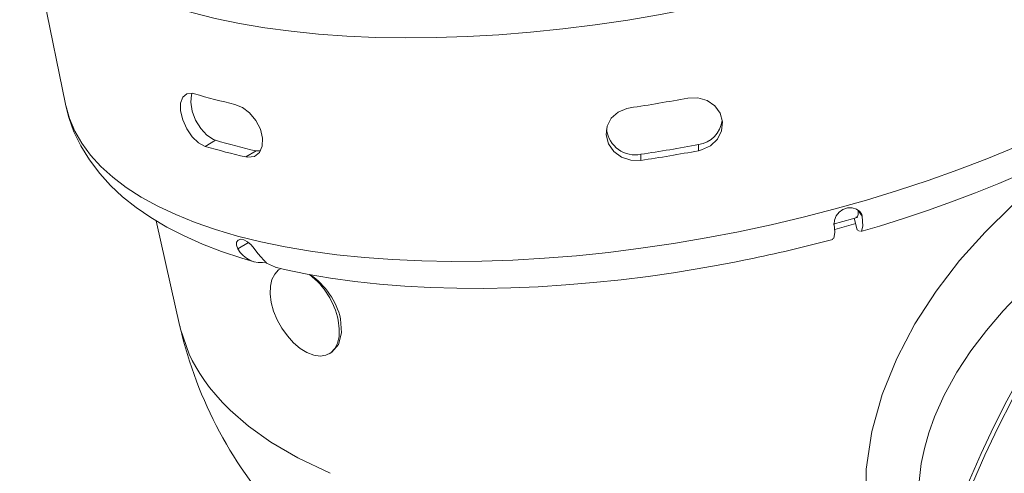
# Model space of a CAD drawing. Units: millimetres. Extents: x 30 to 2491, y 11 to 1748.
# Drawn here: x 1969 to 2170, y 788 to 881 of the extents above; entities that cross this region are included whole.
import ezdxf

# ---------------------------------------------------------------- set-up
doc = ezdxf.new("R2010")
doc.units = ezdxf.units.MM
doc.header["$LTSCALE"] = 6
doc.linetypes.add('SLD-Solid', pattern=[0])

msp = doc.modelspace()

# ---------------------------------------------------------------- linework, layer by layer
at = {"color": 7, "linetype": 'SLD-Solid', "lineweight": 15}
for p, q in [((1969.311, 909.056), (1978.645, 863.443)), ((2009.297, 856.055), (2007.19, 854.825)), ((2107.884, 853.941), (2107.895, 855.19)), ((2017.561, 853.899), (2015.453, 852.669)), ((2017.561, 853.899), (2018.473, 853.893)), ((2096.098, 853.21), (2096.087, 851.961)), ((2140.268, 837.767), (2139.672, 840.141)), ((2140.183, 840.411), (2140.002, 840.359)), ((2140.002, 840.359), (2140.106, 840.314)), ((2140.453, 841.737), (2141.261, 840.551)), ((1997.159, 839.644), (2002.014, 818.032)), ((2140.723, 837.487), (2140.268, 837.767)), ((2015.999, 835.195), (2013.836, 833.932)), ((2002.058, 818.041), (2002.082, 817.871)), ((2034.803, 819.599), (2034.806, 819.585)), ((2032.488, 812.488), (2032.854, 812.699))]:
    msp.add_line(p, q, dxfattribs=at)
at = {"color": 7, "linetype": 'SLD-Solid', "lineweight": 15, "flags": 128}
for points in [[(2224.033, 961.179), (2224.17, 960.445), (2224.457, 957.688), (2224.399, 954.869), (2223.994, 951.997), (2223.245, 949.079), (2222.153, 946.124), (2220.722, 943.138), (2218.954, 940.131), (2216.855, 937.111), (2214.431, 934.085), (2211.688, 931.061), (2208.633, 928.049), (2205.275, 925.056), (2201.624, 922.09), (2197.687, 919.159), (2193.478, 916.272), (2189.006, 913.436), (2184.284, 910.658), (2179.325, 907.946), (2174.142, 905.309), (2168.75, 902.752), (2163.162, 900.282), (2157.394, 897.907), (2151.461, 895.632), (2145.381, 893.465), (2139.168, 891.41), (2132.84, 889.474), (2126.415, 887.661), (2119.909, 885.977), (2113.34, 884.426), (2106.725, 883.012), (2100.084, 881.739), (2093.433, 880.611), (2086.791, 879.631), (2080.176, 878.8), (2073.605, 878.122), (2067.097, 877.599), (2060.669, 877.231), (2054.339, 877.02), (2048.123, 876.966), (2042.039, 877.07), (2036.102, 877.331), (2030.33, 877.749), (2024.737, 878.321), (2019.339, 879.048), (2014.151, 879.926), (2009.186, 880.954), (2004.458, 882.129), (1999.979, 883.447), (1995.763, 884.905), (1991.819, 886.499), (1988.16, 888.225), (1984.794, 890.077), (1981.732, 892.052), (1978.98, 894.143), (1976.548, 896.345), (1974.44, 898.652), (1972.664, 901.058), (1971.224, 903.556), (1970.123, 906.14), (1969.365, 908.802), (1969.314, 909.039)], [(1978.645, 863.443), (1978.698, 863.189), (1979.456, 860.527), (1980.557, 857.944), (1981.998, 855.445), (1983.774, 853.04), (1985.881, 850.732), (1988.314, 848.53), (1991.065, 846.439), (1994.128, 844.464), (1997.493, 842.612), (2001.153, 840.886), (2005.096, 839.292), (2009.313, 837.834), (2013.791, 836.516), (2018.519, 835.342), (2023.484, 834.314), (2028.673, 833.435), (2034.071, 832.709), (2039.664, 832.136), (2045.436, 831.718), (2051.372, 831.457), (2057.457, 831.354), (2063.673, 831.407), (2070.003, 831.618), (2076.431, 831.986), (2082.939, 832.509), (2089.51, 833.187), (2096.125, 834.018), (2102.767, 834.998), (2109.417, 836.127), (2116.059, 837.399), (2122.673, 838.813), (2129.242, 840.364), (2135.748, 842.048), (2142.174, 843.861), (2148.502, 845.798), (2154.714, 847.852), (2160.795, 850.02), (2166.727, 852.294), (2172.495, 854.669), (2178.083, 857.139), (2183.476, 859.696), (2188.659, 862.334), (2193.618, 865.045), (2198.34, 867.823), (2202.811, 870.659), (2207.021, 873.547), (2210.957, 876.477), (2214.609, 879.443), (2217.967, 882.436), (2221.021, 885.449), (2223.765, 888.472), (2226.189, 891.498), (2227.284, 893.017)], [(2141, 837.432), (2144.834, 838.562), (2149.701, 840.092), (2154.605, 841.733), (2159.51, 843.479), (2164.384, 845.325), (2169.202, 847.266), (2173.943, 849.296), (2178.588, 851.411), (2183.122, 853.606), (2187.529, 855.877), (2191.796, 858.219), (2195.913, 860.631), (2199.869, 863.106), (2203.653, 865.644), (2207.258, 868.241), (2210.675, 870.894), (2213.896, 873.603), (2216.913, 876.366), (2219.719, 879.181), (2222.303, 882.049), (2224.657, 884.963), (2226.768, 887.922), (2227.29, 888.765)], [(2282.733, 877.498), (2282.57, 877.565), (2279.154, 878.627), (2275.608, 879.404), (2271.94, 879.893), (2268.16, 880.094), (2264.278, 880.004), (2260.306, 879.624), (2256.253, 878.953), (2252.132, 877.993), (2247.956, 876.748), (2243.736, 875.22), (2239.484, 873.415), (2235.214, 871.337), (2230.937, 868.994), (2226.664, 866.391), (2222.409, 863.538), (2218.182, 860.441), (2213.995, 857.111), (2209.859, 853.556), (2205.786, 849.786), (2201.786, 845.813), (2197.87, 841.647), (2194.049, 837.299), (2190.334, 832.783), (2186.734, 828.11), (2183.258, 823.293), (2179.918, 818.345), (2176.721, 813.281), (2173.676, 808.113), (2170.793, 802.857), (2168.078, 797.527), (2165.539, 792.136), (2163.183, 786.701), (2161.017, 781.236), (2159.047, 775.756), (2157.279, 770.275), (2155.717, 764.81), (2154.365, 759.373), (2153.229, 753.982), (2152.311, 748.649), (2151.614, 743.391), (2151.14, 738.22), (2150.892, 733.152), (2150.87, 728.199), (2151.075, 723.377), (2151.508, 718.697), (2152.167, 714.174), (2153.051, 709.821), (2154.158, 705.65), (2155.487, 701.674), (2157.056, 697.851)], [(2282.971, 877.393), (2282.291, 877.633), (2278.68, 878.687), (2274.921, 879.417), (2271.028, 879.822), (2267.012, 879.899), (2262.886, 879.649), (2258.663, 879.073), (2254.356, 878.172), (2249.979, 876.949), (2245.546, 875.408), (2241.07, 873.553), (2236.566, 871.392), (2232.047, 868.93), (2227.529, 866.175), (2223.025, 863.136), (2218.549, 859.823), (2214.115, 856.245), (2209.739, 852.414), (2205.432, 848.343), (2201.209, 844.044), (2197.083, 839.53), (2193.067, 834.816), (2189.173, 829.916), (2185.415, 824.846), (2181.803, 819.623), (2178.35, 814.261), (2175.065, 808.779), (2171.96, 803.193), (2169.043, 797.522), (2166.325, 791.782), (2163.814, 785.992), (2161.517, 780.17), (2159.443, 774.335), (2157.596, 768.505), (2155.984, 762.698), (2154.612, 756.932), (2153.483, 751.226), (2152.601, 745.597), (2151.969, 740.064), (2151.589, 734.643), (2151.462, 729.352), (2151.589, 724.208), (2151.969, 719.226), (2152.601, 714.422), (2153.483, 709.811), (2154.612, 705.409), (2155.984, 701.228), (2157.596, 697.282)], [(2007.19, 854.825), (2005.834, 855.529), (2004.525, 856.77), (2003.401, 858.405), (2002.581, 860.241), (2002.149, 862.06), (2002.15, 863.659), (2002.588, 864.868), (2003.426, 865.559), (2004.583, 865.654), (2004.994, 865.557)], [(2004.532, 865.65), (2004.353, 865.315), (2004.217, 863.81), (2004.521, 862.036), (2005.225, 860.192), (2006.258, 858.483), (2007.518, 857.101), (2008.874, 856.213), (2009.297, 856.055)], [(2105.688, 864.674), (2107.705, 864.743), (2109.618, 864.209), (2111.213, 863.126), (2112.306, 861.61), (2112.774, 859.834), (2112.571, 857.998), (2111.721, 856.305), (2110.314, 854.948), (2108.505, 854.09), (2107.884, 853.941)], [(1978.677, 863.37), (1979.328, 860.746), (1980.391, 857.798), (1981.786, 854.898), (1983.529, 852.052), (1985.639, 849.269), (1987.838, 846.857), (1990.319, 844.546), (1993.075, 842.349), (1996.096, 840.275), (1999.367, 838.334), (2002.872, 836.533), (2006.596, 834.875), (2010.522, 833.361), (2014.637, 831.991), (2017.172, 831.266)], [(2013.257, 863.401), (2014.764, 862.784), (2016.241, 861.642), (2017.517, 860.095), (2018.432, 858.316), (2018.877, 856.504), (2018.805, 854.864), (2018.23, 853.574), (2017.225, 852.786), (2015.908, 852.597), (2015.453, 852.669)], [(2096.087, 851.961), (2094.071, 851.981), (2092.159, 852.615), (2090.565, 853.788), (2089.472, 855.361), (2089.004, 857.144), (2089.207, 858.938), (2090.056, 860.549), (2091.462, 861.807), (2093.271, 862.571), (2093.891, 862.693)], [(2188.508, 855.101), (2183.027, 851.591), (2177.426, 847.412), (2171.849, 842.651), (2166.385, 837.338), (2161.156, 831.511), (2156.359, 825.282), (2152.044, 818.583), (2148.337, 811.498), (2145.387, 804.184), (2143.26, 796.618), (2142.096, 788.959), (2141.994, 781.348)], [(2135.549, 838.962), (2135.601, 839.761), (2135.95, 840.614), (2136.552, 841.368), (2137.357, 841.943), (2138.295, 842.268), (2139.26, 842.298), (2140.131, 842.037), (2140.797, 841.54), (2141.183, 840.894), (2141.261, 840.551)], [(2196.741, 842.92), (2193.006, 840.699), (2189.053, 838.074), (2185.237, 835.274), (2181.25, 832.057), (2177.546, 828.787), (2173.681, 825.055), (2170.081, 821.249), (2166.66, 817.261), (2163.488, 813.082), (2160.623, 808.729), (2158.031, 804.042), (2156.038, 799.598), (2154.87, 796.345), (2153.968, 793.175), (2153.322, 790.099), (2152.77, 785.185), (2152.816, 780.453)], [(2135.36, 838.94), (2139.28, 840.026), (2140.199, 840.297)], [(2140.196, 840.316), (2140.198, 840.316), (2140.239, 840.334), (2140.277, 840.364), (2140.314, 840.408), (2140.347, 840.466), (2140.418, 840.696), (2140.447, 840.904), (2140.462, 841.165), (2140.463, 841.317), (2140.449, 841.743)], [(2141.261, 840.551), (2141.378, 838.563), (2141.15, 837.532), (2140.976, 837.514)], [(2135.248, 835.971), (2135.504, 836.051), (2135.67, 837.266), (2135.549, 838.962)], [(2139.969, 839.054), (2135.73, 837.854), (2135.646, 837.831)], [(2013.836, 833.932), (2013.551, 834.644), (2013.583, 835.271), (2013.898, 835.693), (2014.426, 835.862), (2015.096, 835.744), (2015.828, 835.344), (2016.549, 834.719), (2017.203, 833.969), (2017.748, 833.204), (2017.968, 832.854)], [(2017.968, 832.854), (2019.683, 830.948), (2021.507, 830.195)], [(2021.489, 830.14), (2023.392, 829.676), (2028.013, 828.726), (2032.786, 827.913), (2037.7, 827.235), (2042.745, 826.691), (2047.913, 826.28), (2053.191, 826), (2058.568, 825.852), (2064.033, 825.833), (2069.57, 825.942), (2075.164, 826.176), (2080.796, 826.534), (2086.439, 827.011), (2092.054, 827.6), (2097.564, 828.287), (2102.772, 829.033), (2107.172, 829.737), (2110.714, 830.352), (2114.895, 831.135), (2117.83, 831.72)], [(2020.659, 822.978), (2020.433, 824.688), (2020.478, 826.261), (2020.793, 827.639), (2021.365, 828.766), (2022.172, 829.601), (2022.51, 829.771)], [(2034.319, 819.319), (2034.545, 817.609), (2034.499, 816.036), (2034.184, 814.658), (2033.612, 813.531), (2032.805, 812.696), (2031.793, 812.185), (2030.616, 812.02), (2029.319, 812.205), (2027.951, 812.734), (2026.566, 813.586), (2025.216, 814.728), (2023.953, 816.118), (2022.826, 817.701), (2021.879, 819.416), (2021.147, 821.198), (2020.659, 822.978)], [(2034.806, 819.585), (2035.032, 816.741), (2034.41, 814.391), (2033.037, 812.812), (2032.83, 812.748)], [(2002.082, 817.871), (2002.132, 817.529), (2003.92, 812.397), (2004.524, 811.147), (2005.231, 809.838), (2006.052, 808.473), (2007, 807.055), (2008.085, 805.59), (2009.32, 804.081), (2010.718, 802.536), (2012.29, 800.959), (2016.01, 797.737), (2020.581, 794.473), (2026.099, 791.232), (2032.655, 788.087)]]:
    msp.add_lwpolyline(points, dxfattribs=at)
at = {"color": 7, "linetype": 'SLD-Solid', "lineweight": 15}
for centre, radius, start, end in [((2038.078, 975.433), 114.749, 253.24246, 257.50774), ((2047.598, 1174.608), 315.332, 278.44205, 280.61574), ((2107.075, 860.798), 5.668, 278.31364, 353.0398), ((2094.93, 858.956), 5.863, 187.70642, 281.48629), ((2040.275, 964.701), 114.749, 253.24246, 257.50774), ((2041.712, 963.365), 112.098, 253.192, 257.55819), ((2051.01, 1157.939), 308.047, 278.41635, 280.64144), ((2049.794, 1163.876), 315.332, 278.44205, 280.61574), ((2057.718, 1125.778), 300.139, 281.55337, 284.97711), ((2018.579, 836.446), 5.368, 207.92793, 282.28956), ((2018.717, 816.052), 15.94, 11.8256, 52.18476), ((2020.078, 816.156), 15.123, 13.15946, 55.49629), ((2086.004, 837.281), 86.137, 193.02284, 223.41425)]:
    msp.add_arc(centre, radius, start, end, dxfattribs=at)

doc.saveas('drawing.dxf')
